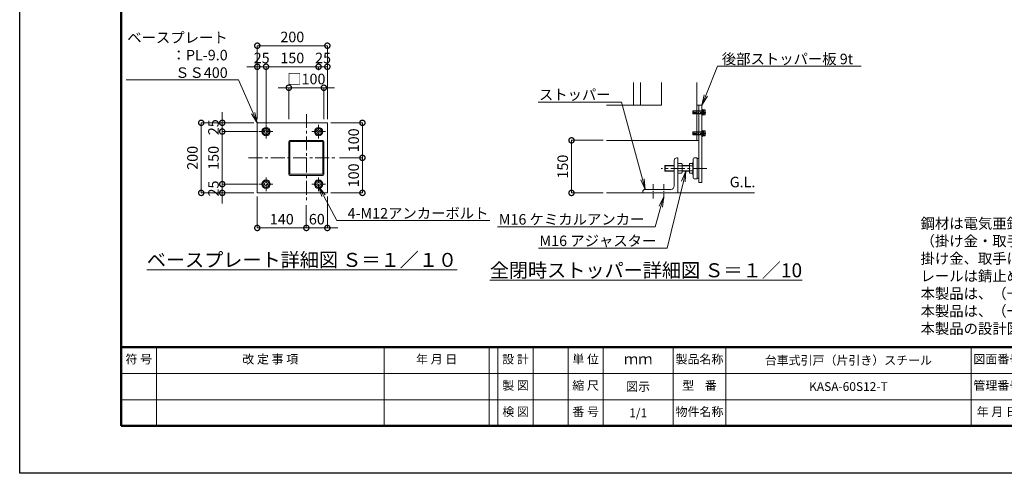
# Model space of a CAD drawing. Extents: x -1203 to 15686, y -578 to 11302.
# Drawn here: x -1203 to 10037, y -578 to 4599 of the extents above; entities that cross this region are included whole.
import ezdxf
from ezdxf import colors
from ezdxf.entities.mleader import LeaderData, LeaderLine
from ezdxf.enums import TextEntityAlignment as Align
from ezdxf.math import Vec2, Vec3

# ---------------------------------------------------------------- set-up
doc = ezdxf.new("R2010")
doc.units = 0
doc.header["$MEASUREMENT"] = 0
doc.header["$PDMODE"] = 1
doc.linetypes.add('CENTER', pattern=[50.8, 31.75, -6.35, 6.35, -6.35])
doc.layers.get('0').update_dxf_attribs({"linetype": 'CONTINUOUS'})
doc.layers.get('DefPoints').update_dxf_attribs({"linetype": 'CONTINUOUS'})
for name, color, linetype, lineweight in [('FRAM3', 1, 'CONTINUOUS', 50), ('ボルト・ナット', 8, 'CONTINUOUS', 9), ('基準線', 6, 'CENTER', 18), ('外形線', 7, 'CONTINUOUS', 18), ('寸法線', 3, 'CONTINUOUS', 18), ('文字', 4, 'CONTINUOUS', 18), ('文字引出', 4, 'CONTINUOUS', 18), ('細線', 8, 'CONTINUOUS', 5)]:
    doc.layers.add(name, color=color, linetype=linetype, lineweight=lineweight)
doc.layers.add('文字注記', color=4, linetype='CONTINUOUS')
doc.styles.get("Standard").update_dxf_attribs({"font": 'TXT.SHX', "bigfont": 'bigfont.shx'})
doc.dimstyles.new('40 -10 ベース', dxfattribs={"dimscale": 40, "dimtxt": 3, "dimasz": 3, "dimexe": 0, "dimexo": 1, "dimgap": 1, "dimtad": 3, "dimdec": 1, "dimlfac": 0.25, "dimdsep": 46, "dimtxsty": 'STANDARD', "dimblk": 'DOTSMALL', "dimcen": 0, "dimclrd": 256, "dimclre": 256, "dimclrt": 7, "dimadec": 3, "dimazin": 2, "dimtfac": 1, "dimtdec": 1, "dimtix": 1, "dimtmove": 2, "dimatfit": 2, "dimldrblk": 'OPEN', "dimfxl": 1, "dimtolj": 1, "dimlwd": -1, "dimlwe": -1, "dimarcsym": 0})

# ---------------------------------------------------------------- blocks, each defined once
blk = doc.blocks.new('_DotSmall')
at = {"layer": '寸法線', "color": 0, "const_width": 0.5}
blk.add_lwpolyline([(-0.0625, 0, 1), (0.0625, 0, 1)], format="xyb", close=True, dxfattribs=at)
blk = doc.blocks.new('*D50')
at = {"layer": 'DefPoints', "color": 0, "transparency": 16777216}
for p in [(1109, 3322), (1561, 3322), (1561, 2722)]:
    blk.add_point(p, dxfattribs=at)
at = {"layer": '寸法線', "transparency": 16777216}
for p, q in [((1521, 3322), (1109, 3322)), ((1109, 2722), (1109, 3322)), ((1521, 2722), (1109, 2722))]:
    blk.add_line(p, q, dxfattribs=at)
at = {"layer": '寸法線', "transparency": 16777216, "xscale": 120, "yscale": 120, "zscale": 120}
for p, rotation in [((1109, 3322), 90), ((1109, 2722), 270)]:
    blk.add_blockref('_DotSmall', p, dxfattribs=dict(at, rotation=rotation))
at = {"layer": '寸法線', "color": 7, "transparency": 16777216, "insert": (1009, 3022), "char_height": 120, "attachment_point": 5, "rotation": 90}
blk.add_mtext('\\A1;150', dxfattribs=at)
blk = doc.blocks.new('_OPEN')
at = {"color": 0, "linetype": 'ByBlock'}
for p, q in [((-1, 0.167), (0, 0)), ((0, 0), (-1, -0.167)), ((0, 0), (-1, 0))]:
    blk.add_line(p, q, dxfattribs=at)
blk = doc.blocks.new('*D51')
at = {"layer": 'DefPoints', "color": 0, "transparency": 16777216}
for p in [(1109, 3422), (1509, 3422), (1521, 3322)]:
    blk.add_point(p, dxfattribs=at)
at = {"layer": '寸法線', "transparency": 16777216}
for p, q in [((1109, 3422), (1109, 3542)), ((1469, 3422), (1109, 3422)), ((1109, 3322), (1109, 3422)), ((1481, 3322), (1109, 3322)), ((1109, 3322), (1109, 3202))]:
    blk.add_line(p, q, dxfattribs=at)
at = {"layer": '寸法線', "transparency": 16777216, "xscale": 120, "yscale": 120, "zscale": 120}
for p, rotation in [((1109, 3422), 270), ((1109, 3322), 90)]:
    blk.add_blockref('_DotSmall', p, dxfattribs=dict(at, rotation=rotation))
at = {"layer": '寸法線', "color": 7, "transparency": 16777216, "insert": (1009, 3372), "char_height": 120, "attachment_point": 5, "rotation": 90}
blk.add_mtext('\\A1;25', dxfattribs=at)
blk = doc.blocks.new('*D52')
at = {"layer": 'DefPoints', "color": 0, "transparency": 16777216}
for p in [(1521, 2722), (1109, 2622), (1509, 2622)]:
    blk.add_point(p, dxfattribs=at)
at = {"layer": '寸法線', "transparency": 16777216}
for p, q in [((1109, 2722), (1109, 2842)), ((1481, 2722), (1109, 2722)), ((1109, 2722), (1109, 2622)), ((1469, 2622), (1109, 2622)), ((1109, 2622), (1109, 2502))]:
    blk.add_line(p, q, dxfattribs=at)
at = {"layer": '寸法線', "transparency": 16777216, "xscale": 120, "yscale": 120, "zscale": 120}
for p, rotation in [((1109, 2722), 270), ((1109, 2622), 90)]:
    blk.add_blockref('_DotSmall', p, dxfattribs=dict(at, rotation=rotation))
at = {"layer": '寸法線', "color": 7, "transparency": 16777216, "insert": (1009, 2672), "char_height": 120, "attachment_point": 5, "rotation": 90}
blk.add_mtext('\\A1;25', dxfattribs=at)
blk = doc.blocks.new('*D53')
at = {"layer": 'DefPoints', "color": 0, "transparency": 16777216}
for p in [(2269, 3822), (1869, 3422), (2269, 3422)]:
    blk.add_point(p, dxfattribs=at)
at = {"layer": '寸法線', "transparency": 16777216}
for p, q in [((1869, 3822), (1749, 3822)), ((1869, 3462), (1869, 3822)), ((1869, 3822), (2269, 3822)), ((2269, 3462), (2269, 3822)), ((2269, 3822), (2389, 3822))]:
    blk.add_line(p, q, dxfattribs=at)
at = {"layer": '寸法線', "transparency": 16777216, "xscale": 120, "yscale": 120, "zscale": 120}
blk.add_blockref('_DotSmall', (1869, 3822), dxfattribs=at)
at = {"layer": '寸法線', "transparency": 16777216, "xscale": 120, "yscale": 120, "zscale": 120, "rotation": 180}
blk.add_blockref('_DotSmall', (2269, 3822), dxfattribs=at)
at = {"layer": '寸法線', "color": 7, "transparency": 16777216, "insert": (2069, 3922), "char_height": 120, "attachment_point": 5}
blk.add_mtext('\\A1;□100', dxfattribs=at)
blk = doc.blocks.new('*D54')
at = {"layer": 'DefPoints', "color": 0, "transparency": 16777216}
for p in [(2309, 4062), (2209, 3982), (2309, 3422)]:
    blk.add_point(p, dxfattribs=at)
at = {"layer": '寸法線', "transparency": 16777216}
for p, q in [((2209, 4022), (2209, 4062)), ((2209, 4062), (2309, 4062)), ((2309, 3462), (2309, 4062))]:
    blk.add_line(p, q, dxfattribs=at)
at = {"layer": '寸法線', "transparency": 16777216, "xscale": 120, "yscale": 120, "zscale": 120, "rotation": 180}
blk.add_blockref('_DotSmall', (2209, 4062), dxfattribs=at)
at = {"layer": '寸法線', "transparency": 16777216, "xscale": 120, "yscale": 120, "zscale": 120}
blk.add_blockref('_DotSmall', (2309, 4062), dxfattribs=at)
at = {"layer": '寸法線', "color": 7, "transparency": 16777216, "insert": (2260, 4162), "char_height": 120, "attachment_point": 5}
blk.add_mtext('\\A1;25', dxfattribs=at)
blk = doc.blocks.new('*D55')
at = {"layer": 'DefPoints', "color": 0, "transparency": 16777216}
for p in [(2409, 3022), (2709, 3022), (2309, 2622)]:
    blk.add_point(p, dxfattribs=at)
at = {"layer": '寸法線', "transparency": 16777216}
for p, q in [((2449, 3022), (2709, 3022)), ((2709, 2622), (2709, 3022)), ((2349, 2622), (2709, 2622))]:
    blk.add_line(p, q, dxfattribs=at)
at = {"layer": '寸法線', "transparency": 16777216, "xscale": 120, "yscale": 120, "zscale": 120}
for p, rotation in [((2709, 3022), 90), ((2709, 2622), 270)]:
    blk.add_blockref('_DotSmall', p, dxfattribs=dict(at, rotation=rotation))
at = {"layer": '寸法線', "color": 7, "transparency": 16777216, "insert": (2609, 2822), "char_height": 120, "attachment_point": 5, "rotation": 90}
blk.add_mtext('\\A1;100', dxfattribs=at)
blk = doc.blocks.new('*D56')
at = {"layer": 'DefPoints', "color": 0, "transparency": 16777216}
for p in [(2309, 3422), (2709, 3422), (2409, 3022)]:
    blk.add_point(p, dxfattribs=at)
at = {"layer": '寸法線', "transparency": 16777216}
for p, q in [((2349, 3422), (2709, 3422)), ((2709, 3022), (2709, 3422)), ((2449, 3022), (2709, 3022))]:
    blk.add_line(p, q, dxfattribs=at)
at = {"layer": '寸法線', "transparency": 16777216, "xscale": 120, "yscale": 120, "zscale": 120}
for p, rotation in [((2709, 3422), 90), ((2709, 3022), 270)]:
    blk.add_blockref('_DotSmall', p, dxfattribs=dict(at, rotation=rotation))
at = {"layer": '寸法線', "color": 7, "transparency": 16777216, "insert": (2609, 3222), "char_height": 120, "attachment_point": 5, "rotation": 90}
blk.add_mtext('\\A1;100', dxfattribs=at)
blk = doc.blocks.new('*D57')
at = {"layer": 'DefPoints', "color": 0, "transparency": 16777216}
for p in [(2309, 2622), (2069, 2522), (2309, 2222)]:
    blk.add_point(p, dxfattribs=at)
at = {"layer": '寸法線', "transparency": 16777216}
for p, q in [((2069, 2482), (2069, 2222)), ((2309, 2582), (2309, 2222)), ((2069, 2222), (1949, 2222)), ((2069, 2222), (2309, 2222)), ((2309, 2222), (2429, 2222))]:
    blk.add_line(p, q, dxfattribs=at)
at = {"layer": '寸法線', "transparency": 16777216, "xscale": 120, "yscale": 120, "zscale": 120}
blk.add_blockref('_DotSmall', (2069, 2222), dxfattribs=at)
at = {"layer": '寸法線', "transparency": 16777216, "xscale": 120, "yscale": 120, "zscale": 120, "rotation": 180}
blk.add_blockref('_DotSmall', (2309, 2222), dxfattribs=at)
at = {"layer": '寸法線', "color": 7, "transparency": 16777216, "insert": (2189, 2322), "char_height": 120, "attachment_point": 5}
blk.add_mtext('\\A1;60', dxfattribs=at)
blk = doc.blocks.new('*D58')
at = {"layer": 'DefPoints', "color": 0, "transparency": 16777216}
for p in [(1509, 2622), (2069, 2522), (2069, 2222)]:
    blk.add_point(p, dxfattribs=at)
at = {"layer": '寸法線', "transparency": 16777216}
for p, q in [((1509, 2582), (1509, 2222)), ((2069, 2482), (2069, 2222)), ((1509, 2222), (2069, 2222))]:
    blk.add_line(p, q, dxfattribs=at)
at = {"layer": '寸法線', "transparency": 16777216, "xscale": 120, "yscale": 120, "zscale": 120, "rotation": 180}
blk.add_blockref('_DotSmall', (1509, 2222), dxfattribs=at)
at = {"layer": '寸法線', "transparency": 16777216, "xscale": 120, "yscale": 120, "zscale": 120}
blk.add_blockref('_DotSmall', (2069, 2222), dxfattribs=at)
at = {"layer": '寸法線', "color": 7, "transparency": 16777216, "insert": (1789, 2322), "char_height": 120, "attachment_point": 5}
blk.add_mtext('\\A1;140', dxfattribs=at)
blk = doc.blocks.new('*D59')
at = {"layer": 'DefPoints', "color": 0, "transparency": 16777216}
for p in [(1509, 4062), (1509, 3422), (1609, 3366)]:
    blk.add_point(p, dxfattribs=at)
at = {"layer": '寸法線', "transparency": 16777216}
for p, q in [((1509, 4062), (1389, 4062)), ((1509, 3462), (1509, 4062)), ((1609, 4062), (1509, 4062)), ((1609, 3406), (1609, 4062)), ((1609, 4062), (1729, 4062))]:
    blk.add_line(p, q, dxfattribs=at)
at = {"layer": '寸法線', "transparency": 16777216, "xscale": 120, "yscale": 120, "zscale": 120}
blk.add_blockref('_DotSmall', (1509, 4062), dxfattribs=at)
at = {"layer": '寸法線', "transparency": 16777216, "xscale": 120, "yscale": 120, "zscale": 120, "rotation": 180}
blk.add_blockref('_DotSmall', (1609, 4062), dxfattribs=at)
at = {"layer": '寸法線', "color": 7, "transparency": 16777216, "insert": (1559, 4162), "char_height": 120, "attachment_point": 5}
blk.add_mtext('\\A1;25', dxfattribs=at)
blk = doc.blocks.new('*D60')
at = {"layer": 'DefPoints', "color": 0, "transparency": 16777216}
for p in [(2209, 4062), (2209, 4022), (1609, 3406)]:
    blk.add_point(p, dxfattribs=at)
at = {"layer": '寸法線', "transparency": 16777216}
for p, q in [((1609, 3446), (1609, 4062)), ((1609, 4062), (2209, 4062))]:
    blk.add_line(p, q, dxfattribs=at)
at = {"layer": '寸法線', "transparency": 16777216, "xscale": 120, "yscale": 120, "zscale": 120, "rotation": 180}
blk.add_blockref('_DotSmall', (1609, 4062), dxfattribs=at)
at = {"layer": '寸法線', "transparency": 16777216, "xscale": 120, "yscale": 120, "zscale": 120}
blk.add_blockref('_DotSmall', (2209, 4062), dxfattribs=at)
at = {"layer": '寸法線', "color": 7, "transparency": 16777216, "insert": (1909, 4162), "char_height": 120, "attachment_point": 5}
blk.add_mtext('\\A1;150', dxfattribs=at)
blk = doc.blocks.new('*D61')
at = {"layer": 'DefPoints', "color": 0, "transparency": 16777216}
for p in [(2309, 4302), (1509, 3462), (2309, 3462)]:
    blk.add_point(p, dxfattribs=at)
at = {"layer": '寸法線', "transparency": 16777216}
for p, q in [((1509, 3502), (1509, 4302)), ((1509, 4302), (2309, 4302)), ((2309, 3502), (2309, 4302))]:
    blk.add_line(p, q, dxfattribs=at)
at = {"layer": '寸法線', "transparency": 16777216, "xscale": 120, "yscale": 120, "zscale": 120, "rotation": 180}
blk.add_blockref('_DotSmall', (1509, 4302), dxfattribs=at)
at = {"layer": '寸法線', "transparency": 16777216, "xscale": 120, "yscale": 120, "zscale": 120}
blk.add_blockref('_DotSmall', (2309, 4302), dxfattribs=at)
at = {"layer": '寸法線', "color": 7, "transparency": 16777216, "insert": (1909, 4402), "char_height": 120, "attachment_point": 5}
blk.add_mtext('\\A1;200', dxfattribs=at)
blk = doc.blocks.new('*D62')
at = {"layer": 'DefPoints', "color": 0, "transparency": 16777216}
for p in [(5096, 3222), (5496, 3222), (5496, 2622)]:
    blk.add_point(p, dxfattribs=at)
at = {"layer": '寸法線', "transparency": 16777216}
for p, q in [((5456, 3222), (5096, 3222)), ((5096, 2622), (5096, 3222)), ((5456, 2622), (5096, 2622))]:
    blk.add_line(p, q, dxfattribs=at)
at = {"layer": '寸法線', "transparency": 16777216, "xscale": 120, "yscale": 120, "zscale": 120}
for p, rotation in [((5096, 3222), 90), ((5096, 2622), 270)]:
    blk.add_blockref('_DotSmall', p, dxfattribs=dict(at, rotation=rotation))
at = {"layer": '寸法線', "color": 7, "transparency": 16777216, "insert": (4996, 2922), "char_height": 120, "attachment_point": 5, "rotation": 90}
blk.add_mtext('\\A1;150', dxfattribs=at)
blk = doc.blocks.new('快工房表題欄1')
at = {"layer": 'FRAM3'}
for p, q in [((0, 22.5), (-377.5, 22.5)), ((-377.5, 22.5), (-377.5, 0)), ((0, 0), (-377.5, 0))]:
    blk.add_line(p, q, dxfattribs=at)
at = {"layer": '外形線'}
for p, q in [((-272.5, 22.5), (-272.5, 0)), ((-270, 22.5), (-270, 0)), ((-250, 22.5), (-250, 0)), ((-220, 22.5), (-220, 0)), ((-135, 22.5), (-135, 0)), ((0, 15), (-377.5, 15)), ((-75, 7.5), (-377.5, 7.5))]:
    blk.add_line(p, q, dxfattribs=at)
at = {"layer": '細線'}
for p, q in [((-367.5, 22.5), (-367.5, 0)), ((-302.5, 22.5), (-302.5, 0)), ((-260, 22.5), (-260, 0)), ((-240, 22.5), (-240, 0)), ((-205, 22.5), (-205, 0))]:
    blk.add_line(p, q, dxfattribs=at)
at = {"layer": '文字', "attachment_point": 5}
for s, insert, char_height, width in [('符 号', (-372.5, 18.75), 2.5, 10), ('改 定 事 項', (-335, 18.75), 2.5, 65), ('年 月 日', (-287.5, 18.75), 2.5, 30), ('設 計', (-265, 18.75), 2.5, 10), ('単 位', (-245, 18.75), 2.5, 10), ('ｍｍ', (-230, 18.75), 3, 20), ('製品名称', (-212.5, 18.75), 2.5, 15), ('図面番号', (-127.5, 18.75), 2.5, 15), ('製 図', (-265, 11.25), 2.5, 10), ('縮 尺', (-245, 11.25), 2.5, 10), ('型    番', (-212.5, 11.25), 2.5, 15), ('管理番号', (-127.5, 11.25), 2.5, 15), ('検 図', (-265, 3.75), 2.5, 10), ('番 号', (-245, 3.75), 2.5, 10), ('物件名称', (-212.5, 3.75), 2.5, 15), ('年 月 日', (-127.5, 3.75), 2.5, 15)]:
    blk.add_mtext(s, dxfattribs=dict(at, insert=insert, char_height=char_height, width=width))
at = {"layer": '文字'}
for tag, p in [('設計', (-255, 18.75)), ('製品名称', (-170, 18.75)), ('図面番号', (-97.5, 18.75)), ('JOB', (-40, 18.75)), ('A*', (-5, 18.75)), ('符号１', (-372.5, 11.25)), ('改定事項１', (-335, 11.25)), ('改定年月日１', (-287.5, 11.25)), ('製図', (-255, 11.25)), ('縮尺', (-230, 11.25)), ('型番', (-170, 11.25)), ('管理番号', (-97.5, 11.25)), ('符号２', (-372.5, 3.75)), ('改定事項２', (-335, 3.75)), ('改定年月日２', (-287.5, 3.75)), ('検図', (-255, 3.75)), ('番号', (-230, 3.75)), ('物件名称', (-170, 3.75)), ('年月日', (-97.5, 3.75))]:
    blk.add_attdef(tag, text='', height=2.5, dxfattribs=at).set_placement(p, align=Align.MIDDLE_CENTER)
blk = doc.blocks.new('*D74')
at = {"layer": 'DefPoints', "color": 0, "transparency": 16777216}
for p in [(1469, 3422), (869, 2622), (1469, 2622)]:
    blk.add_point(p, dxfattribs=at)
at = {"layer": '寸法線', "transparency": 16777216}
for p, q in [((1429, 3422), (869, 3422)), ((869, 3422), (869, 2622)), ((1429, 2622), (869, 2622))]:
    blk.add_line(p, q, dxfattribs=at)
at = {"layer": '寸法線', "transparency": 16777216, "xscale": 120, "yscale": 120, "zscale": 120}
for p, rotation in [((869, 3422), 90), ((869, 2622), 270)]:
    blk.add_blockref('_DotSmall', p, dxfattribs=dict(at, rotation=rotation))
at = {"layer": '寸法線', "color": 7, "transparency": 16777216, "insert": (769, 3022), "char_height": 120, "attachment_point": 5, "rotation": 90}
blk.add_mtext('\\A1;200', dxfattribs=at)

msp = doc.modelspace()

# ---------------------------------------------------------------- linework, layer by layer
at = {"layer": 'DefPoints'}
msp.add_lwpolyline([(-1203.05, 11301.52), (15596.95, 11301.52), (15596.95, -578.48), (-1203.05, -578.48)], close=True, dxfattribs=at)
at = {"layer": 'FRAM3', "color": 1, "linetype": 'Continuous'}
msp.add_lwpolyline([(-43.05, -38.48), (-43.05, 10761.52), (15056.95, 10761.52), (15056.95, -38.48)], close=True, dxfattribs=at)
at = {"layer": 'ボルト・ナット'}
for p, q in [((6484.5, 3557.52, -2.77), (6482, 3555.02, -2.77)), ((6585.18, 3555.02, -2.77), (6482, 3555.02, -2.77)), ((6482, 3528.02, -2.77), (6482, 3555.02, -2.77)), ((6484.5, 3525.52, -2.77), (6482, 3528.02, -2.77)), ((6585.18, 3528.02, -2.77), (6482, 3528.02, -2.77)), ((6484.5, 3525.52, -2.77), (6484.5, 3557.52, -2.77)), ((6585.18, 3557.52, -2.77), (6484.5, 3557.52, -2.77)), ((6585.18, 3525.52, -2.77), (6484.5, 3525.52, -2.77)), ((6591.58, 3575.52, -2.77), (6585.18, 3575.52, -2.77)), ((6591.58, 3507.52, -2.77), (6585.18, 3507.52, -2.77)), ((6591.58, 3575.52, -2.77), (6591.58, 3507.52, -2.77)), ((6591.58, 3560.42, -2.77), (6592, 3570.29, -2.77)), ((6591.58, 3560.42, -2.77), (6591.58, 3541.52, -2.77)), ((6602, 3543.17, -2.77), (6591.58, 3544.82, -2.77)), ((6591.58, 3522.62, -2.77), (6591.58, 3541.52, -2.77)), ((6602, 3539.87, -2.77), (6591.58, 3541.52, -2.77)), ((6591.58, 3522.62, -2.77), (6592, 3512.75, -2.77)), ((6592, 3570.29, -2.77), (6592.84, 3571.12, -2.77)), ((6592, 3512.75, -2.77), (6592.84, 3511.92, -2.77)), ((6592.84, 3571.12, -2.77), (6596.79, 3571.12, -2.77)), ((6592.84, 3571.12, -2.77), (6592.84, 3544.62, -2.77)), ((6592.84, 3511.92, -2.77), (6592.84, 3541.32, -2.77)), ((6592.84, 3511.92, -2.77), (6596.79, 3511.92, -2.77)), ((6596.79, 3571.12, -2.77), (6600.75, 3571.12, -2.77)), ((6596.79, 3511.92, -2.77), (6600.75, 3511.92, -2.77)), ((6600.75, 3571.12, -2.77), (6601.58, 3570.29, -2.77)), ((6600.75, 3571.12, -2.77), (6600.75, 3543.37, -2.77)), ((6600.75, 3511.92, -2.77), (6600.75, 3540.07, -2.77)), ((6600.75, 3511.92, -2.77), (6601.58, 3512.75, -2.77)), ((6601.58, 3570.29, -2.77), (6602, 3560.42, -2.77)), ((6601.58, 3512.75, -2.77), (6602, 3522.62, -2.77)), ((6620.88, 3571.54, -2.77), (6602, 3571.54, -2.77)), ((6602, 3571.54, -2.77), (6602, 3541.52, -2.77)), ((6602, 3560.42, -2.77), (6602, 3541.52, -2.77)), ((6602, 3556.53, -2.77), (6620.88, 3556.53, -2.77)), ((6602, 3511.5, -2.77), (6602, 3541.52, -2.77)), ((6602, 3522.62, -2.77), (6602, 3541.52, -2.77)), ((6602, 3526.51, -2.77), (6620.88, 3526.51, -2.77)), ((6620.88, 3511.5, -2.77), (6602, 3511.5, -2.77)), ((6623.2, 3567.52, -2.77), (6620.88, 3571.54, -2.77)), ((6623.2, 3515.52, -2.77), (6620.88, 3511.5, -2.77)), ((6623.2, 3541.52, -2.77), (6623.2, 3567.52, -2.77)), ((6623.2, 3541.52, -2.77), (6623.2, 3515.52, -2.77)), ((1609.18, 3363.09), (1573.18, 3342.31)), ((1573.18, 3342.31), (1573.18, 3300.74)), ((1573.18, 3300.74), (1609.18, 3279.95)), ((1645.18, 3342.31), (1609.18, 3363.09)), ((1609.18, 3279.95), (1645.18, 3300.74)), ((1645.18, 3300.74), (1645.18, 3342.31)), ((2209.18, 3363.09), (2173.18, 3342.31)), ((2173.18, 3342.31), (2173.18, 3300.74)), ((2173.18, 3300.74), (2209.18, 3279.95)), ((2245.18, 3342.31), (2209.18, 3363.09)), ((2209.18, 3279.95), (2245.18, 3300.74)), ((2245.18, 3300.74), (2245.18, 3342.31)), ((6484.5, 3317.52), (6482, 3315.02)), ((6585.18, 3315.02), (6482, 3315.02)), ((6482, 3288.02), (6482, 3315.02)), ((6484.5, 3285.52), (6482, 3288.02)), ((6585.18, 3288.02), (6482, 3288.02)), ((6484.5, 3285.52), (6484.5, 3317.52)), ((6585.18, 3317.52), (6484.5, 3317.52)), ((6585.18, 3285.52), (6484.5, 3285.52)), ((6591.58, 3335.52), (6585.18, 3335.52)), ((6591.58, 3267.52), (6585.18, 3267.52)), ((6591.58, 3335.52), (6591.58, 3267.52)), ((6591.58, 3320.42), (6592, 3330.29)), ((6591.58, 3320.42), (6591.58, 3301.52)), ((6602, 3303.17), (6591.58, 3304.82)), ((6591.58, 3282.62), (6591.58, 3301.52)), ((6602, 3299.87), (6591.58, 3301.52)), ((6591.58, 3282.62), (6592, 3272.75)), ((6592, 3330.29), (6592.84, 3331.12)), ((6592, 3272.75), (6592.84, 3271.92)), ((6592.84, 3331.12), (6596.79, 3331.12)), ((6592.84, 3331.12), (6592.84, 3304.62)), ((6592.84, 3271.92), (6592.84, 3301.32)), ((6592.84, 3271.92), (6596.79, 3271.92)), ((6596.79, 3331.12), (6600.75, 3331.12)), ((6596.79, 3271.92), (6600.75, 3271.92)), ((6600.75, 3331.12), (6601.58, 3330.29)), ((6600.75, 3331.12), (6600.75, 3303.37)), ((6600.75, 3271.92), (6600.75, 3300.07)), ((6600.75, 3271.92), (6601.58, 3272.75)), ((6601.58, 3330.29), (6602, 3320.42)), ((6601.58, 3272.75), (6602, 3282.62)), ((6620.88, 3331.54), (6602, 3331.54)), ((6602, 3331.54), (6602, 3301.52)), ((6602, 3320.42), (6602, 3301.52)), ((6602, 3316.53), (6620.88, 3316.53)), ((6602, 3271.5), (6602, 3301.52)), ((6602, 3282.62), (6602, 3301.52)), ((6602, 3286.51), (6620.88, 3286.51)), ((6620.88, 3271.5), (6602, 3271.5)), ((6623.2, 3327.52), (6620.88, 3331.54)), ((6623.2, 3275.52), (6620.88, 3271.5)), ((6623.2, 3301.52), (6623.2, 3327.52)), ((6623.2, 3301.52), (6623.2, 3275.52)), ((6165.51, 2933.52), (6161.18, 2929.19)), ((6161.18, 2929.19), (6161.18, 2873.85)), ((6269.18, 2929.19), (6161.18, 2929.19)), ((6165.51, 2933.52), (6165.51, 2869.52)), ((6269.18, 2933.52), (6165.51, 2933.52)), ((6309.18, 2956.96), (6356.89, 2956.96)), ((6309.18, 2929.24), (6356.89, 2929.24)), ((6356.89, 2956.96), (6361.18, 2949.52)), ((6361.18, 2853.52), (6361.18, 2949.52)), ((6441.18, 2933.52), (6361.18, 2933.52)), ((6441.18, 2929.19), (6361.18, 2929.19)), ((6441.18, 2957.12), (6441.18, 2845.92)), ((6475.58, 2957.12), (6441.18, 2957.12)), ((6475.58, 2929.12), (6441.18, 2929.12)), ((6478.69, 2951.74), (6475.58, 2957.12)), ((6161.18, 2873.85), (6165.51, 2869.52)), ((6269.18, 2873.85), (6161.18, 2873.85)), ((6165.51, 2869.52), (6269.18, 2869.52)), ((6309.18, 2873.8), (6356.89, 2873.8)), ((6309.18, 2846.08), (6356.89, 2846.08)), ((6356.89, 2846.08), (6361.18, 2853.52)), ((6441.18, 2873.85), (6361.18, 2873.85)), ((6361.18, 2869.52), (6441.18, 2869.52)), ((6475.58, 2873.92), (6441.18, 2873.92)), ((6441.18, 2845.92), (6475.58, 2845.92)), ((6475.58, 2845.92), (6478.69, 2851.3)), ((1609.18, 2763.09), (1573.18, 2742.31)), ((1573.18, 2742.31), (1573.18, 2700.74)), ((1573.18, 2700.74), (1609.18, 2679.95)), ((1645.18, 2742.31), (1609.18, 2763.09)), ((1609.18, 2679.95), (1645.18, 2700.74)), ((1645.18, 2700.74), (1645.18, 2742.31)), ((2209.18, 2763.09), (2173.18, 2742.31)), ((2173.18, 2742.31), (2173.18, 2700.74)), ((2173.18, 2700.74), (2209.18, 2679.95)), ((2245.18, 2742.31), (2209.18, 2763.09)), ((2209.18, 2679.95), (2245.18, 2700.74)), ((2245.18, 2700.74), (2245.18, 2742.31))]:
    msp.add_line(p, q, dxfattribs=at)
for centre, radius in [((1609.18, 3321.52), 48), ((1609.18, 3321.52), 36), ((1609.18, 3321.52), 20.21), ((2209.18, 3321.52), 48), ((2209.18, 3321.52), 36), ((1609.18, 2721.52), 48), ((1609.18, 2721.52), 36), ((1609.18, 2721.52), 20.21), ((2209.18, 2721.52), 48), ((2209.18, 2721.52), 36), ((2209.18, 2721.52), 20.21)]:
    msp.add_circle(centre, radius, dxfattribs=at)
at = {"layer": 'ボルト・ナット', "ltscale": 2}
msp.add_circle((2209.18, 3321.52), 20.21, dxfattribs=at)
at = {"layer": 'ボルト・ナット'}
for centre, radius, start, end in [((6336.67, 2943.1), 24.51, 325.561531, 25.561531), ((6269.59, 2901.52), 91.59, 342.383031, 17.616969), ((6462.56, 2942.43), 18.62, 314.367191, 29.999996), ((6410.37, 2901.52), 70.81, 337.060939, 22.939061), ((6336.67, 2859.94), 24.51, 325.561531, 34.438469), ((6462.56, 2860.61), 18.62, 330.000004, 45.632809)]:
    msp.add_arc(centre, radius, start, end, dxfattribs=at)
for centre in [(6609.91, 3564.04, -2.77), (6609.91, 3519, -2.77), (6609.91, 3324.04), (6609.91, 3279)]:
    msp.add_ellipse(centre, major_axis=(9.4, 9.4), ratio=1, start_param=4.89767078, end_param=6.09790351, dxfattribs=at)
at = {"layer": 'ボルト・ナット', "extrusion": (0, 0, -1)}
for centre in [(6573.53, 3541.52, -2.77), (6573.53, 3301.52)]:
    msp.add_ellipse(centre, major_axis=(35.13, 35.13), ratio=1, start_param=0.47843151, end_param=1.09236481, dxfattribs=at)
at = {"layer": '基準線', "ltscale": 5}
for p, q in [((2069.18, 3521.52), (2069.18, 2521.52)), ((1409.18, 3021.52), (2409.18, 3021.52)), ((6642.63, 2901.52), (6119.3, 2901.52))]:
    msp.add_line(p, q, dxfattribs=at)
at = {"layer": '基準線', "ltscale": 2}
for p, q in [((6628.85, 3541.52, -2.77), (6476.36, 3541.52, -2.77)), ((1609.18, 3399.52), (1609.18, 3243.52)), ((2209.18, 3399.52), (2209.18, 3243.52)), ((1531.18, 3321.52), (1687.18, 3321.52)), ((2131.18, 3321.52), (2287.18, 3321.52)), ((6628.85, 3301.52), (6476.36, 3301.52)), ((1531.18, 2721.52), (1687.18, 2721.52)), ((1609.18, 2799.52), (1609.18, 2643.52)), ((2131.18, 2721.52), (2287.18, 2721.52)), ((2209.18, 2799.52), (2209.18, 2643.52)), ((6029.18, 2556.49), (6029.18, 2720.39)), ((6149.18, 2556.49), (6149.18, 2720.39))]:
    msp.add_line(p, q, dxfattribs=at)
at = {"layer": '外形線'}
for p, q in [((5805.17, 3621.52), (5805.17, 3882.77)), ((5885.17, 3621.52), (5885.17, 3882.77)), ((6125.18, 3621.52), (6125.18, 3882.77)), ((6525.18, 3221.52), (6525.18, 3882.77)), ((6125.18, 3621.52), (5496.14, 3621.52)), ((6525.18, 3621.52), (6585.18, 3621.52)), ((6549.18, 2741.53), (6549.18, 3621.52)), ((6585.18, 3621.52), (6585.18, 2741.53)), ((1509.18, 3421.52), (1509.18, 2621.52)), ((1509.18, 3421.52), (2309.18, 3421.52)), ((2309.18, 3421.52), (2309.18, 2621.52)), ((1869.18, 3208.72), (1869.18, 2834.32)), ((1881.98, 3221.52), (2256.38, 3221.52)), ((1881.98, 3208.72), (1881.98, 2834.32)), ((1881.98, 3208.72), (2256.38, 3208.72)), ((2256.38, 3208.72), (2256.38, 2834.32)), ((2269.18, 3208.72), (2269.18, 2834.32)), ((5496.14, 3221.52), (6525.18, 3221.52)), ((6525.18, 3221.52), (6549.18, 3221.52)), ((6309.18, 2621.52), (6309.18, 3021.52)), ((6485.18, 2973.52), (6481.18, 2973.52)), ((6481.18, 2973.52), (6481.18, 2829.52)), ((6485.18, 2793.52), (6485.18, 3009.52)), ((6497.18, 3021.52), (6529.18, 3021.52)), ((6529.18, 3021.52), (6529.18, 2781.52)), ((6529.18, 3013.52), (6549.18, 3013.52)), ((2256.38, 2834.32), (1881.98, 2834.32)), ((2256.38, 2821.52), (1881.98, 2821.52)), ((6481.18, 2829.52), (6485.18, 2829.52)), ((6497.18, 2781.52), (6529.18, 2781.52)), ((6529.18, 2789.52), (6549.18, 2789.52)), ((6585.18, 2741.53), (6549.18, 2741.53)), ((2309.18, 2621.52), (1509.18, 2621.52)), ((5496.14, 2621.52), (5925.19, 2621.52)), ((5909.18, 2621.52), (6309.18, 2621.52)), ((5925.19, 2621.52), (7186, 2621.52))]:
    msp.add_line(p, q, dxfattribs=at)
at = {"layer": '外形線', "extrusion": (-1, 2.91e-13, 0)}
for points, elevation in [([(-2993.52, 0), (-2701.52, 0)], -6269.18), ([(-2633.52, 0), (-2621.52, 0)], -5909.18)]:
    msp.add_lwpolyline(points, dxfattribs=dict(at, elevation=elevation))
at = {"layer": '外形線', "extrusion": (2.91e-13, 1, 0)}
for points, elevation in [([(-6309.18, 0), (-6297.18, 0)], 3021.52), ([(-6229.18, 0), (-5937.18, 0)], 2661.52)]:
    msp.add_lwpolyline(points, dxfattribs=dict(at, elevation=elevation))
at = {"layer": '外形線'}
for centre, radius, start, end in [((1881.98, 3208.72), 12.8, 90, 180), ((2256.38, 3208.72), 12.8, 0, 90), ((6297.18, 2993.52), 28, 90, 180), ((6497.18, 3009.52), 12, 90, 180), ((1881.98, 2834.32), 12.8, 180, 270), ((2256.38, 2834.32), 12.8, 270, 0), ((6229.18, 2701.52), 40, 270, 0), ((6497.18, 2793.52), 12, 180, 270), ((5937.18, 2633.52), 28, 90, 180)]:
    msp.add_arc(centre, radius, start, end, dxfattribs=at)

# ---------------------------------------------------------------- block references
ref = msp.add_blockref('快工房表題欄1', (15056.95, -38.48), dxfattribs=dict(at, xscale=40, yscale=40, zscale=40))
ref.add_attrib('製品名称', '台車式引戸（片引き）スチール', dxfattribs={"layer": '文字', "height": 100}).set_placement((8256.95, 711.52), align=Align.MIDDLE_CENTER)
ref.add_attrib('型番', 'KASA-60S12-T', dxfattribs={"layer": '文字', "height": 100}).set_placement((8256.95, 411.52), align=Align.MIDDLE_CENTER)
ref.add_attrib('縮尺', '図示', dxfattribs={"layer": '文字', "height": 100}).set_placement((5856.95, 411.52), align=Align.MIDDLE_CENTER)
ref.add_attrib('番号', '1/1', dxfattribs={"layer": '文字', "height": 100}).set_placement((5856.95, 111.52), align=Align.MIDDLE_CENTER)

# ---------------------------------------------------------------- texts
at = {"layer": '文字', "char_height": 160, "attachment_point": 5}
for s, insert in [('{\\Lベースプレート詳細図 Ｓ＝１／１０}', (2018.51, 1857.42)), ('{\\L全閉時ストッパー詳細図 Ｓ＝１／10}', (5946.08, 1738.79))]:
    msp.add_mtext(s, dxfattribs=dict(at, insert=insert))
at = {"layer": '文字注記', "char_height": 120, "attachment_point": 7}
for s, insert in [('G.L.', (6902.38, 2648.51)), ('鋼材は電気亜鉛めっき処理の上、見え掛かり部はアクリル樹脂塗料焼付塗装仕上げとする。\\P（掛け金・取手・落とし棒・ボルト類・レールを除く）\\P掛け金、取手は＃400研磨仕上げとする。落し棒は電解研磨仕上げとする。\\Pレールは錆止め塗装仕上げとする。\\P本製品は、（一社）日本公園施設業協会SP・SPL表示認定企業製品です。\\P本製品は、（一社）日本公園施設業協会団体賠償責任保険の加入製品とする。\\P本製品の設計図面の変更、模倣を禁止いたします。', (9081.02, 975.6))]:
    msp.add_mtext(s, dxfattribs=dict(at, insert=insert))

# ---------------------------------------------------------------- dimensions: what is measured, and where the dimension line sits
at = {"layer": '寸法線'}
for base, p1, p2, picture, middle in [((2309.18, 4301.52), (1509.18, 3461.52), (2309.18, 3461.52), '*D61', (1909.18, 4401.52)), ((1509.18, 4061.52), (1609.18, 3366.21), (1509.18, 3421.52), '*D59', (1559.18, 4161.52)), ((2209.18, 4061.52), (1609.18, 3406.21), (2209.18, 4021.52), '*D60', (1909.18, 4161.52)), ((2069.18, 2221.52), (1509.18, 2621.52), (2069.18, 2521.52), '*D58', (1789.18, 2321.52)), ((2309.18, 2221.52), (2069.18, 2521.52), (2309.18, 2621.52), '*D57', (2189.18, 2321.52))]:
    dim = msp.add_linear_dim(base=base, p1=p1, p2=p2, dimstyle='40 -10 ベース', dxfattribs=at)
    dim.commit()
    dim.dimension.update_dxf_attribs({"geometry": picture, "text_midpoint": middle})
dim = msp.add_linear_dim(base=(2309.18, 4061.52), p1=(2209.18, 3981.52), p2=(2309.18, 3421.52), dimstyle='40 -10 ベース', dxfattribs=at)
dim.commit()
dim.dimension.update_dxf_attribs({"geometry": '*D54', "text_midpoint": (2260.42, 4161.52), "dimtype": 160})
dim = msp.add_linear_dim(base=(2269.18, 3821.52), p1=(1869.18, 3421.52), p2=(2269.18, 3421.52), text='□<>', dimstyle='40 -10 ベース', dxfattribs=at)
dim.commit()
dim.dimension.update_dxf_attribs({"geometry": '*D53', "text_midpoint": (2069.18, 3921.52)})
for base, p1, p2, picture, middle in [((1109.18, 3421.52), (1521.18, 3321.52), (1509.18, 3421.52), '*D51', (1009.18, 3371.52)), ((869.18, 2621.52), (1469.18, 3421.52), (1469.18, 2621.52), '*D74', (769.18, 3021.52)), ((2709.18, 3421.52), (2409.18, 3021.52), (2309.18, 3421.52), '*D56', (2609.18, 3221.52)), ((1109.18, 3321.52), (1561.18, 2721.52), (1561.18, 3321.52), '*D50', (1009.18, 3021.52)), ((5096.14, 3221.52), (5496.14, 2621.52), (5496.14, 3221.52), '*D62', (4996.14, 2921.52)), ((2709.18, 3021.52), (2309.18, 2621.52), (2409.18, 3021.52), '*D55', (2609.18, 2821.52)), ((1109.18, 2621.52), (1521.18, 2721.52), (1509.18, 2621.52), '*D52', (1009.18, 2671.52))]:
    dim = msp.add_linear_dim(base=base, p1=p1, p2=p2, angle=90, dimstyle='40 -10 ベース', dxfattribs=at)
    dim.commit()
    dim.dimension.update_dxf_attribs({"geometry": picture, "text_midpoint": middle})

# ---------------------------------------------------------------- leaders
at = {"layer": '文字引出'}
ml = msp.add_multileader_mtext('Standard', dxfattribs=at)
ml.set_content('ベースプレート\\P：PL-9.0\\PＳＳ400', color=7, style='STANDARD')
ml.set_leader_properties(color=256, linetype='BYLAYER', lineweight=-1)
ml.set_arrow_properties(name='OPEN')
ml.build(insert=Vec2(0, 0))
ml.multileader.update_dxf_attribs({"text_left_attachment_type": 5, "text_right_attachment_type": 5, "dogleg_length": 3, "arrow_head_size": 120, "scale": 40})
ctx = ml.context
ctx.base_point, ctx.scale, ctx.char_height, ctx.arrow_head_size, ctx.landing_gap_size, ctx.plane_origin = Vec3(215.72, 3910.7), 40, 120, 120, 3.6, Vec3(1509.18, 3421.52)
ctx.left_attachment, ctx.right_attachment, ctx.text_align_type = 5, 5, 2
notes = []
notes.append((ctx, [(0, (1, 1, 0), (1294.92, 3910.7), (-1, 0), 120, [(0, [(1509.18, 3421.52)], 0, [])])]))
ctx.mtext.insert, ctx.mtext.alignment, ctx.mtext.flow_direction = Vec3(1171.32, 4454.7), 3, 5
ml = msp.add_multileader_mtext('Standard', dxfattribs=at)
ml.set_content('後部ストッパー板 9t', color=7, style='STANDARD')
ml.set_leader_properties(color=256, linetype='BYLAYER', lineweight=-1)
ml.set_arrow_properties(name='OPEN')
ml.build(insert=Vec2(0, 0))
ml.multileader.update_dxf_attribs({"text_left_attachment_type": 5, "text_right_attachment_type": 5, "dogleg_length": 3, "arrow_head_size": 120, "scale": 40})
ctx = ml.context
ctx.base_point, ctx.scale, ctx.char_height, ctx.arrow_head_size, ctx.landing_gap_size, ctx.plane_origin = Vec3(6883.64, 4066.89), 40, 120, 120, 3.6, Vec3(25390.19, 4808.82)
ctx.left_attachment, ctx.right_attachment, ctx.text_align_type = 5, 5, 2
notes.append((ctx, [(1, (1, 1, 0), (6763.64, 4066.89), (1, 0), 120, [(0, [(6585.18, 3621.52)], 0, [])])]))
ctx.mtext.insert, ctx.mtext.alignment, ctx.mtext.flow_direction = Vec3(8311.24, 4210.89), 3, 5
ml = msp.add_multileader_mtext('Standard', dxfattribs=at)
ml.set_content('ストッパー', color=7, style='STANDARD')
ml.set_leader_properties(color=256, linetype='BYLAYER', lineweight=-1)
ml.set_arrow_properties(name='OPEN')
ml.build(insert=Vec2(0, 0))
ml.multileader.update_dxf_attribs({"text_left_attachment_type": 5, "text_right_attachment_type": 5, "dogleg_length": 3, "arrow_head_size": 120, "scale": 40})
ctx = ml.context
ctx.base_point, ctx.scale, ctx.char_height, ctx.arrow_head_size, ctx.landing_gap_size, ctx.plane_origin = Vec3(4866.89, 3659.33), 40, 120, 120, 3.6, Vec3(23621.66, 4393.83)
ctx.left_attachment, ctx.right_attachment, ctx.text_align_type = 5, 5, 2
notes.append((ctx, [(0, (1, 1, 0), (5666.09, 3659.33), (-1, 0), 120, [(0, [(5937.18, 2661.52)], 0, [])])]))
ctx.mtext.insert, ctx.mtext.alignment, ctx.mtext.flow_direction = Vec3(5542.49, 3803.33), 3, 5
ml = msp.add_multileader_mtext('Standard', dxfattribs=at)
ml.set_content('M16 アジャスター', color=7, style='STANDARD')
ml.set_leader_properties(color=256, linetype='BYLAYER', lineweight=-1)
ml.set_arrow_properties(name='OPEN')
ml.build(insert=Vec2(0, 0))
ml.multileader.update_dxf_attribs({"text_left_attachment_type": 5, "text_right_attachment_type": 5, "dogleg_length": 3, "arrow_head_size": 120, "scale": 40})
ctx = ml.context
ctx.base_point, ctx.scale, ctx.char_height, ctx.arrow_head_size, ctx.landing_gap_size, ctx.plane_origin = Vec3(4844.86, 1991.32), 40, 120, 120, 3.6, Vec3(23601.98, 3092)
ctx.left_attachment, ctx.right_attachment, ctx.text_align_type = 5, 5, 2
notes.append((ctx, [(0, (1, 1, 0), (6188.06, 1991.32), (-1, 0), 120, [(0, [(6401.18, 2869.52)], 0, [])])]))
ctx.mtext.insert, ctx.mtext.alignment, ctx.mtext.flow_direction = Vec3(6064.46, 2135.32), 3, 5
ml = msp.add_multileader_mtext('Standard', dxfattribs=at)
ml.set_content('4-M12アンカーボルト', color=7, style='STANDARD')
ml.set_leader_properties(color=256, linetype='BYLAYER', lineweight=-1)
ml.set_arrow_properties(name='OPEN')
ml.build(insert=Vec2(0, 0))
ml.multileader.update_dxf_attribs({"text_left_attachment_type": 5, "text_right_attachment_type": 5, "dogleg_length": 3, "arrow_head_size": 120, "scale": 40})
ctx = ml.context
ctx.base_point, ctx.scale, ctx.char_height, ctx.arrow_head_size, ctx.landing_gap_size, ctx.plane_origin = Vec3(2536.21, 2305.36), 40, 120, 120, 3.6, Vec3(2209.18, 2697.52)
ctx.left_attachment, ctx.right_attachment = 5, 5
notes.append((ctx, [(0, (1, 1, 0), (2416.21, 2305.36), (1, 0), 120, [(0, [(2209.18, 2697.52)], 0, [])])]))
ctx.mtext.insert, ctx.mtext.flow_direction = Vec3(2539.81, 2449.36), 5
ml = msp.add_multileader_mtext('Standard', dxfattribs=at)
ml.set_content('M16 ケミカルアンカー', color=7, style='STANDARD')
ml.set_leader_properties(color=256, linetype='BYLAYER', lineweight=-1)
ml.set_arrow_properties(name='OPEN')
ml.build(insert=Vec2(0, 0))
ml.multileader.update_dxf_attribs({"text_left_attachment_type": 5, "text_right_attachment_type": 5, "dogleg_length": 3, "arrow_head_size": 120, "scale": 40})
ctx = ml.context
ctx.base_point, ctx.scale, ctx.char_height, ctx.arrow_head_size, ctx.landing_gap_size, ctx.plane_origin = Vec3(4420.09, 2235.81), 40, 120, 120, 3.6, Vec3(23938.78, 2974.13)
ctx.left_attachment, ctx.right_attachment, ctx.text_align_type = 5, 5, 2
notes.append((ctx, [(0, (1, 1, 0), (6051.29, 2235.81), (-1, 0), 120, [(0, [(6149.18, 2581.52)], 0, [])])]))
ctx.mtext.insert, ctx.mtext.alignment, ctx.mtext.flow_direction = Vec3(5927.69, 2379.81), 3, 5
for ctx, leaders in notes:
    for number, flags, end, landing, length, lines in leaders:
        leader = LeaderData()
        leader.index, (leader.has_last_leader_line, leader.has_dogleg_vector, leader.attachment_direction) = number, flags
        leader.last_leader_point, leader.dogleg_vector, leader.dogleg_length = Vec3(end), Vec3(landing), length
        for number, points, colour, breaks in lines:
            line = LeaderLine()
            line.index, line.vertices, line.color, line.breaks = number, Vec3.list(points), colors.encode_raw_color(colour), breaks
            leader.lines.append(line)
        ctx.leaders.append(leader)

doc.saveas('drawing.dxf')
